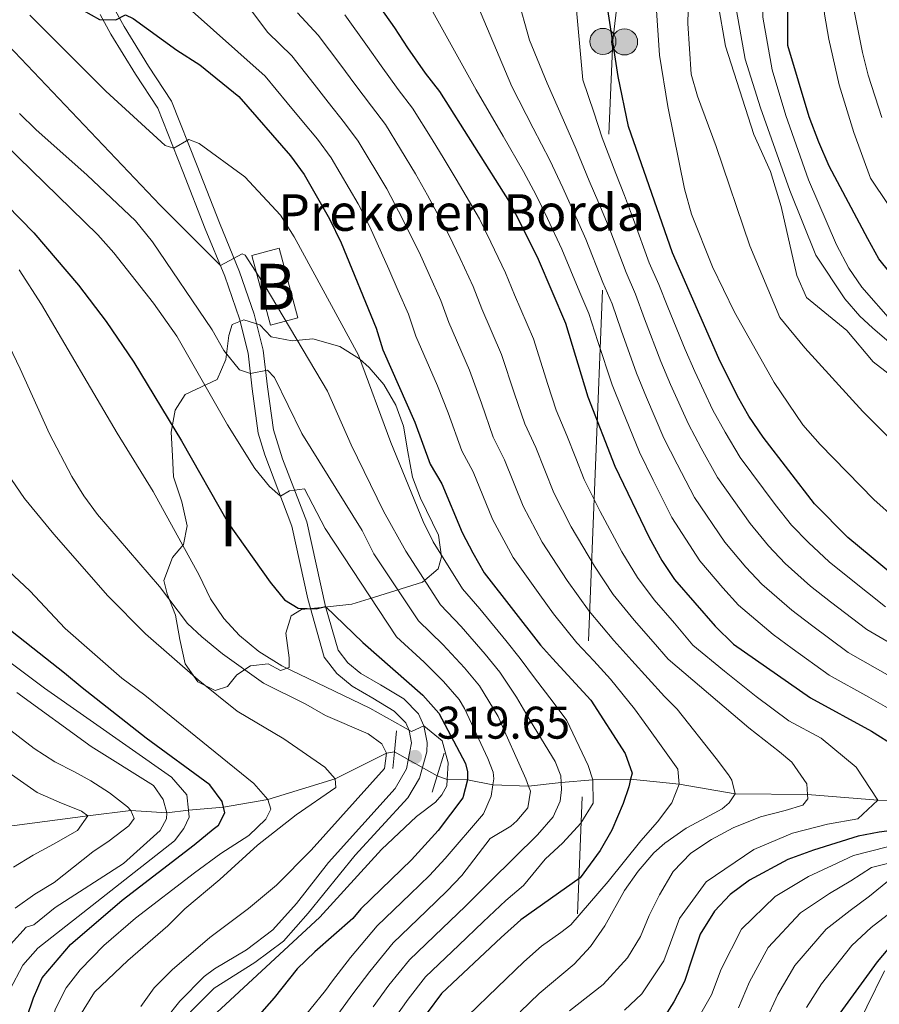
# Model space of a CAD drawing. Units: metres. Extents: x 593141 to 599983, y 4775337 to 4780060.
# Drawn here: x 593757 to 593945, y 4776168 to 4776383 of the extents above; entities that cross this region are included whole.
import ezdxf
from ezdxf.enums import TextEntityAlignment as Align

# ---------------------------------------------------------------- set-up
doc = ezdxf.new("R2010")
doc.units = ezdxf.units.M
doc.header["$MEASUREMENT"] = 0
for name, pattern in [('DGN Style 2', [85.30790000000002, 51.18474, -34.12316000000001]), ('DGN Style 3', [119.43106000000002, 85.3079, -34.12316000000001]), ('DGN Style 5', [59.715530000000015, 25.59237, -34.12316000000001]), ('DGN Style 7', [170.61580000000004, 76.77711000000001, -34.12316000000001, 25.59237, -34.12316000000001])]:
    doc.linetypes.add(name, pattern=pattern)
for name, color, linetype, lineweight in [('Nivel 11', 7, 'Continuous', 0), ('Nivel 13', 7, 'Continuous', 0), ('Nivel 15', 7, 'Continuous', 0), ('Nivel 21', 7, 'Continuous', 0), ('Nivel 22', 7, 'Continuous', 0), ('Nivel 32', 7, 'Continuous', 0), ('Nivel 35', 7, 'Continuous', 0), ('Nivel 4', 7, 'Continuous', 0), ('Nivel 41', 7, 'Continuous', 0), ('Nivel 44', 7, 'Continuous', 0), ('Nivel 48', 7, 'Continuous', 0), ('Nivel 5', 7, 'Continuous', 0), ('Nivel 52', 7, 'Continuous', 0), ('Nivel 59', 7, 'Continuous', 0), ('Nivel 7', 7, 'Continuous', 0)]:
    doc.layers.add(name, color=color, linetype=linetype, lineweight=lineweight)
doc.styles.add('Style-Arial', font='txt')
doc.styles.add('Style-Arial Narrow', font='txt')

# ---------------------------------------------------------------- blocks, each defined once
blk = doc.blocks.new('5PATER')
at = {"layer": 'Nivel 7', "linetype": 'Continuous', "lineweight": 0}
h = blk.add_hatch(color=51, dxfattribs=at)
edge = h.paths.add_edge_path()
edge.add_ellipse((0.05292609333992004, 0.02132856845855713), major_axis=(-10.95721237369611, -11.10700355381332), ratio=0.9994222409660318, start_angle=0, end_angle=360)
blk = doc.blocks.new('5PELE')
at = {"layer": 'Nivel 32', "linetype": 'Continuous', "lineweight": 0}
h = blk.add_hatch(color=9, dxfattribs=at)
edge = h.paths.add_edge_path()
edge.add_arc((0.008639097213745117, 0.02170780301094055), 28.49973457508731, 0, 360)
at = {"layer": 'Nivel 32', "color": 252, "linetype": 'Continuous', "lineweight": 0}
blk.add_circle((0.008639097213745117, 0.02170780301094055, 0.01367262397798186), 28.49973457508731, dxfattribs=at)

msp = doc.modelspace()

# ---------------------------------------------------------------- linework, layer by layer
at = {"layer": 'Nivel 11', "color": 142, "linetype": 'DGN Style 3', "lineweight": 13}
for points in [[(593838.5700000003, 4776223.130000001, 316.56), (593836.8099999987, 4776222.869999999, 315), (593825.5799999982, 4776217.27, 310), (593810.9100000001, 4776212.74, 305), (593801.1799999997, 4776211.07, 300), (593793.5100000016, 4776210.42, 295), (593788.7899999991, 4776209.790000001, 290), (593780.9100000001, 4776210.34, 285), (593771.5500000007, 4776209.18, 280), (593755.5, 4776207.07, 275), (593734.7899999991, 4776205.34, 270), (593723.2199999988, 4776205.390000001, 265), (593716.8200000003, 4776204.51, 264.22)], [(594023.3900000006, 4776207.199999999, 405), (594018.370000001, 4776207.92, 400), (594012.4299999997, 4776208.74, 395), (594007.0399999991, 4776209.51, 390), (593995.3900000006, 4776211.859999999, 385), (593978.7699999996, 4776212.890000001, 380), (593958.3099999987, 4776212.17, 375), (593944.2699999996, 4776212.59, 370), (593928.870000001, 4776213.810000001, 365), (593913.0799999982, 4776213.960000001, 360), (593900.8299999982, 4776216.060000001, 355), (593890.1999999993, 4776217.140000001, 350), (593881.9699999988, 4776217, 345), (593875.0100000016, 4776216.449999999, 340), (593867.879999999, 4776215.619999999, 335), (593860.1000000015, 4776215.93, 330), (593854.5399999991, 4776216.99, 325), (593850.120000001, 4776217.109999999, 320), (593847.9200000018, 4776217.93, 317.68)]]:
    msp.add_polyline3d(points, dxfattribs=at)
at = {"layer": 'Nivel 13', "color": 4, "linetype": 'Continuous', "lineweight": 13, "elevation": 413.24, "flags": 128}
msp.add_lwpolyline([(593960.8099999987, 4776294.880000001), (593943.2300000004, 4776308.460000001), (593937.4600000009, 4776315.26), (593928.629999999, 4776322.49), (593926.5399999991, 4776327.27), (593923.0799999982, 4776342.369999999), (593920.75, 4776350.060000001), (593917.1499999985, 4776358.130000001), (593910.9299999997, 4776377.48), (593909.2699999996, 4776387.040000001), (593908.8099999987, 4776396.16), (593910.370000001, 4776405.949999999), (593911.629999999, 4776411.49), (593914.8299999982, 4776422.25), (593917.8099999987, 4776429.130000001), (593918.5500000007, 4776432.050000001), (593918.6999999993, 4776434.220000001), (593917.7199999988, 4776440.42), (593916.5199999996, 4776443.710000001), (593911.5199999996, 4776454.4)], dxfattribs=at)
at = {"layer": 'Nivel 15', "color": 23, "linetype": 'Continuous', "lineweight": 0, "elevation": 341.75, "flags": 128}
msp.add_lwpolyline([(593811.4800000004, 4776316.460000001), (593807.3900000006, 4776331.640000001), (593813.3999999985, 4776333.26), (593817.4800000004, 4776318.07), (593811.4800000004, 4776316.460000001)], dxfattribs=at)
at = {"layer": 'Nivel 21', "color": 1, "linetype": 'DGN Style 2', "lineweight": 0, "extrusion": (-0.001567771122894502, -0.01720815446796108, 0.9998506996114536), "elevation": -82803.22580535202, "flags": 128}
msp.add_lwpolyline([(158040.0582329668, 4809694.713517036), (158040.0582329668, 4809690.083733026)], dxfattribs=at)
at = {"layer": 'Nivel 21', "color": 1, "linetype": 'DGN Style 2', "lineweight": 0, "extrusion": (-0.001705114230437668, -0.01923581991212494, 0.9998135205215869), "elevation": -92569.37985013847, "flags": 128}
msp.add_lwpolyline([(169795.6692096479, 4809111.360366032), (169795.6692096479, 4809107.735535)], dxfattribs=at)
at = {"layer": 'Nivel 21', "color": 1, "linetype": 'DGN Style 2', "lineweight": 0, "elevation": 317.74, "flags": 128}
for points in [[(593847.9200000018, 4776217.93), (593849.4600000009, 4776222.82)], [(593846.7800000012, 4776214.300000001), (593847.9200000018, 4776217.93)]]:
    msp.add_lwpolyline(points, dxfattribs=at)
at = {"layer": 'Nivel 21', "color": 7, "linetype": 'Continuous', "lineweight": 0}
for points in [[(593843.8399999999, 4776231.449999999, 320.54), (593840.6099999994, 4776234.720000001, 321.14), (593835.5500000007, 4776237.790000001, 322.07), (593831.2399999984, 4776240.24, 322.41), (593828.379999999, 4776242.619999999, 323.23), (593826.2399999984, 4776245.35, 324.17), (593823.5100000016, 4776254.9, 325.45), (593819.379999999, 4776273.43, 328.43), (593814.129999999, 4776287.18, 331.35), (593812.1000000015, 4776293.560000001, 332.3), (593810.7800000012, 4776302.960000001, 333.55), (593809.8900000006, 4776310.939999999, 335.86), (593807.9299999997, 4776318.82, 337.43), (593804.7300000004, 4776328.109999999, 339.3), (593800.3200000003, 4776338.790000001, 341.88), (593795.4499999993, 4776351.290000001, 343.86), (593789.8099999987, 4776365.43, 346.66), (593784.7800000012, 4776373.109999999, 348.34), (593779.4600000009, 4776381.73, 349.62), (593777.2199999988, 4776385.85, 350.5)], [(593754.2399999984, 4776089.050000001, 315.08), (593764.2399999984, 4776099.630000001, 315.85), (593766.5, 4776102.460000001, 316.1), (593768.9499999993, 4776106.82, 316.49), (593771.5799999982, 4776116.85, 317.37), (593775.6400000006, 4776132.220000001, 317.72), (593776.9200000018, 4776136.43, 317.81), (593778.75, 4776140.699999999, 317.79), (593783.379999999, 4776149.57, 317.71), (593788.3599999994, 4776158.24, 317.63), (593791.2699999996, 4776162.73, 317.62), (593794.1400000006, 4776166.41, 317.66), (593799.1499999985, 4776171.48, 317.85), (593808.0599999987, 4776177.060000001, 318.41), (593814.2899999991, 4776181.75, 318.41), (593819.7300000004, 4776187.84, 318.71), (593829.9899999984, 4776200.560000001, 319.06), (593841.4600000009, 4776213.109999999, 319.5), (593844.0500000007, 4776217.359999999, 319.55), (593845.6600000001, 4776223.140000001, 319.65), (593845.7199999988, 4776225.17, 319.72), (593845, 4776228.859999999, 320.43), (593843.8399999999, 4776231.449999999, 320.54)]]:
    msp.add_polyline3d(points, dxfattribs=at)
at = {"layer": 'Nivel 21', "color": 7, "linetype": 'DGN Style 3', "lineweight": 0}
msp.add_polyline3d([(593774.1999999993, 4776384.390000001, 350.5), (593776.5599999987, 4776380.040000001, 349.62), (593781.9499999993, 4776371.310000001, 348.34), (593786.8200000003, 4776363.880000001, 346.66), (593792.3299999982, 4776350.060000001, 343.86), (593797.1999999993, 4776337.540000001, 341.88), (593801.5, 4776327.140000001, 339.34), (593804.6999999993, 4776317.859999999, 337.43), (593806.5799999982, 4776310.35, 335.86), (593807.4499999993, 4776302.540000001, 333.55), (593808.8099999987, 4776292.85, 332.3), (593810.2300000004, 4776288.08, 331.68), (593816.1600000001, 4776272.470000001, 328.43), (593819.6499999985, 4776256.630000001, 325.81), (593823.1799999997, 4776243.82, 324.17), (593825.9499999993, 4776240.27, 323.23), (593829.3200000003, 4776237.470000001, 322.41), (593833.8500000015, 4776234.9, 322.07), (593838.5199999996, 4776232.060000001, 321.14), (593841.0300000012, 4776229.52, 320.54), (593841.7800000012, 4776227.84, 320.43), (593842.3000000007, 4776225.15, 319.72), (593841.2300000004, 4776219.41, 319.56), (593838.7300000004, 4776215.1, 319.5), (593824.1700000018, 4776198.939999999, 318.94), (593817.1600000001, 4776190, 318.71), (593812.0100000016, 4776184.23, 318.41), (593806.1900000013, 4776179.85, 318.41), (593799.2399999984, 4776175.73, 317.96), (593796.9400000013, 4776174.02, 317.85), (593791.620000001, 4776168.630000001, 317.66), (593788.5399999991, 4776164.68, 317.62)], dxfattribs=at)
at = {"layer": 'Nivel 22', "color": 142, "linetype": 'DGN Style 5', "lineweight": 0, "extrusion": (-0.09099124862156577, 0.05060475859167294, 0.9945651065074458), "elevation": 187980.3450397853, "flags": 128}
msp.add_lwpolyline([(-4462745.98234009, -1792627.51902424), (-4462745.982340086, -1792616.761845244)], dxfattribs=at)
at = {"layer": 'Nivel 32', "color": 6, "linetype": 'DGN Style 7', "lineweight": 0}
msp.add_polyline3d([(593592.1400000006, 4775342.609999999, 397.16), (593602.4400000013, 4775361.540000001, 398.2), (593746.1000000015, 4775662.9, 450.98), (593748.5399999991, 4775667.5, 452.61), (593793.2300000004, 4775742.779999999, 466.31), (593812.3599999994, 4775887.08, 421.83), (593814.4499999993, 4775891.630000001, 419.77), (593874.0700000003, 4776076.939999999, 386.7), (593886.3000000007, 4776378.67, 400.01), (593912.1700000018, 4776591.32, 361.95), (593940.9299999997, 4776777.25, 317.9)], dxfattribs=at)
at = {"layer": 'Nivel 35', "color": 92, "linetype": 'DGN Style 3', "lineweight": 0}
msp.add_polyline3d([(593820.7100000009, 4776313.449999999, 348.84), (593816.2300000004, 4776313, 347.19), (593811.6499999985, 4776313.880000001, 345.4), (593809.129999999, 4776316.5, 344.58), (593805.6099999994, 4776317.619999999, 344.05), (593803.0700000003, 4776316.57, 342.93), (593802.3299999982, 4776314.18, 342.33), (593801.7399999984, 4776308.939999999, 340.91), (593799.8000000007, 4776304.550000001, 339.46), (593792.7800000012, 4776301.310000001, 336.9), (593790.6099999994, 4776297.869999999, 335.9), (593789.7899999991, 4776293.050000001, 334.83), (593790.0300000012, 4776287.85, 333.59), (593790.2899999991, 4776283.290000001, 331.55), (593792.0599999987, 4776277.84, 328.13), (593793.2600000016, 4776272.529999999, 325.96), (593792.4400000013, 4776268.5, 323.95), (593790.0599999987, 4776265.65, 323.2), (593788.120000001, 4776260.640000001, 323.2), (593788.870000001, 4776257.66, 322.75), (593790.6799999997, 4776253.060000001, 321.97), (593791.6499999985, 4776247.720000001, 321.18), (593792.8500000015, 4776242.41, 321.48), (593795.620000001, 4776238.460000001, 322.6), (593799.3599999994, 4776236.59, 323.27), (593802.0500000007, 4776237.42, 323.5), (593804.1400000006, 4776239.960000001, 323.35), (593807.129999999, 4776241.98, 323.65), (593810.9400000013, 4776242.359999999, 325.14), (593813.629999999, 4776240.939999999, 325.44), (593815.5700000003, 4776241.619999999, 326.04), (593815.5700000003, 4776243.710000001, 326.56), (593814.8200000003, 4776249.09, 327.38), (593816.0100000016, 4776252.91, 328.21), (593818.25, 4776254.25, 329.4), (593823.25, 4776254.779999999, 331.87), (593829.2300000004, 4776255.460000001, 335.61), (593833.0500000007, 4776256.619999999, 338.62), (593844.6999999993, 4776260.27, 349.21), (593848.129999999, 4776263.189999999, 350.48), (593848.879999999, 4776265.800000001, 351.08), (593848.1999999993, 4776270.51, 351.68), (593844.3000000007, 4776278.58, 352.8), (593842.5300000012, 4776283.199999999, 353.52), (593841.5199999996, 4776288.74, 354.59), (593840.5399999991, 4776294.34, 354.59), (593838.8999999985, 4776298.939999999, 353.53), (593836.2800000012, 4776303.470000001, 352.7), (593833.0700000003, 4776307.210000001, 351.97), (593830.9600000009, 4776309.050000001, 351.53), (593826.6000000015, 4776311.790000001, 350.55), (593820.7100000009, 4776313.449999999, 348.84)], dxfattribs=at)
at = {"layer": 'Nivel 4', "color": 30, "linetype": 'Continuous', "lineweight": 30, "flags": 128}
for points, elevation in [([(593951.6900000013, 4776322), (593944.5, 4776330.960000001), (593942.0300000012, 4776335.300000001), (593933.6000000015, 4776351.199999999), (593931.3200000003, 4776356.48), (593929.2199999988, 4776362.029999999), (593924.5899999999, 4776377.619999999), (593924.6700000018, 4776410.01), (593925.2600000016, 4776415.689999999), (593927.5700000003, 4776427.130000001), (593930.0899999999, 4776445.67), (593929.9299999997, 4776452.25), (593929.620000001, 4776457.93), (593928.5700000003, 4776462.859999999), (593928.120000001, 4776464.5), (593928.5599999987, 4776470.630000001), (593930.5, 4776473.32), (593931.6999999993, 4776473.92), (593937.2300000004, 4776474.83), (593942.6099999994, 4776474.84), (593947.8399999999, 4776474.689999999)], 425), ([(593755, 4776399.369999999), (593758.1999999993, 4776395.529999999), (593766.129999999, 4776388.59), (593770.4699999988, 4776385.310000001), (593774.0599999987, 4776383.290000001), (593777.6499999985, 4776383.220000001), (593779.7399999984, 4776384.27), (593781.4600000009, 4776383.529999999), (593790.9600000009, 4776376.59), (593795.9899999984, 4776373.390000001), (593804.5599999987, 4776366.449999999), (593815.870000001, 4776353.470000001), (593818.8000000007, 4776349.42), (593824.3399999999, 4776339.710000001), (593826.8900000006, 4776334.48), (593834.5399999991, 4776315.800000001), (593836.0399999991, 4776311.02), (593843.0599999987, 4776295.210000001), (593846.3900000006, 4776286.050000001), (593848.9299999997, 4776281.74)], 350), ([(593833.4699999988, 4776388.74), (593838.5599999987, 4776381.42), (593841.4100000001, 4776377.09), (593845.3000000007, 4776371.57), (593848.4400000013, 4776367.540000001), (593863.7199999988, 4776343.34), (593866.4200000018, 4776338.109999999), (593869.9699999988, 4776330.9), (593875.9600000009, 4776316.85), (593880.8399999999, 4776300.779999999), (593886.7600000016, 4776285.630000001), (593894.2300000004, 4776269.98), (593897.0199999996, 4776264.98), (593899.8000000007, 4776260.83), (593908.6700000018, 4776250.609999999), (593912.7199999988, 4776246.67), (593929.5599999987, 4776234.93), (593942.8900000006, 4776227.699999999)], 375), ([(593949.9699999988, 4776259.82), (593937.6900000013, 4776269.99), (593930.370000001, 4776277.34), (593919.1499999985, 4776291.939999999), (593916.0799999982, 4776296.550000001), (593913.5700000003, 4776300.880000001), (593909.4899999984, 4776309.130000001), (593899.3500000015, 4776332.25), (593889.75, 4776359.9), (593887.4899999984, 4776370.800000001), (593885.0899999999, 4776386.380000001)], 400), ([(593750.7800000012, 4776345.75), (593759.75, 4776336.6), (593769.5, 4776325.189999999), (593775.5500000007, 4776317.220000001), (593781.5899999999, 4776308.359999999), (593792.0300000012, 4776291.18), (593802.2699999996, 4776273.1), (593811.3999999985, 4776260.26), (593814.5399999991, 4776256.380000001), (593817.5399999991, 4776254.59), (593821.4200000018, 4776254.439999999), (593823.5100000016, 4776254.9), (593831.629999999, 4776247.029999999), (593844.7899999991, 4776235.560000001), (593848.2399999984, 4776231.630000001), (593854.0899999999, 4776220.57), (593854.5399999991, 4776218.779999999), (593854.5399999991, 4776216.99), (593853.5, 4776213.1), (593848.1400000006, 4776205.960000001), (593842.3099999987, 4776199.51), (593831.2399999984, 4776188.800000001), (593829.4800000004, 4776186.720000001), (593821.1700000018, 4776179.390000001), (593817.2899999991, 4776175.720000001), (593812.2899999991, 4776169.369999999), (593805.7899999991, 4776162.029999999)], 325), ([(593848.9299999997, 4776281.74), (593853.3599999994, 4776271.08), (593855.6900000013, 4776266.630000001), (593858.2199999988, 4776262.32), (593870.5, 4776246.49), (593873.129999999, 4776243.52), (593881.5399999991, 4776234.439999999), (593889.0300000012, 4776222.790000001), (593890.5300000012, 4776218.449999999), (593890.1999999993, 4776217.140000001), (593889.7800000012, 4776215.460000001), (593888.5899999999, 4776211.869999999), (593886.0599999987, 4776206.040000001), (593883.5199999996, 4776201.550000001), (593879.1999999993, 4776195.57), (593866.1999999993, 4776186.43), (593861.870000001, 4776182.540000001), (593848.879999999, 4776170.27), (593845.75, 4776166.08)], 350), ([(593757, 4776139.35), (593756.9800000004, 4776149.49), (593758.2300000004, 4776165.040000001), (593759.6400000006, 4776169.369999999), (593761.5799999982, 4776173.710000001), (593767.7699999996, 4776181.040000001), (593779.0500000007, 4776190.699999999), (593794.8000000007, 4776202.83), (593798.9299999997, 4776206.220000001), (593800.0700000003, 4776207.109999999), (593801.4899999984, 4776209.800000001), (593801.1799999997, 4776211.07), (593800.8900000006, 4776212.27), (593798.1900000013, 4776215.93), (593784.2800000012, 4776226.15), (593770.2899999991, 4776237.119999999), (593766.3999999985, 4776240.33), (593750.7600000016, 4776252.640000001)], 300), ([(593942.8900000006, 4776227.699999999), (593948.1700000018, 4776224.290000001), (593952.3200000003, 4776221.16), (593955.4600000009, 4776217.4), (593957.7100000009, 4776215.01), (593958.3099999987, 4776212.17), (593956.9699999988, 4776209.33), (593952.7800000012, 4776207.08), (593950.0899999999, 4776206.33), (593944.5599999987, 4776205.58), (593939.9299999997, 4776204.67), (593930.2199999988, 4776201.67), (593924.5399999991, 4776199.57), (593916.1700000018, 4776195.08), (593911.9899999984, 4776191.93), (593908.5599999987, 4776188.34), (593905.4299999997, 4776183.25), (593903.7899999991, 4776178.470000001), (593902, 4776172.939999999), (593899.620000001, 4776168.449999999), (593897.2300000004, 4776164.710000001)], 375), ([(593934.8399999999, 4776164.43), (593944.1700000018, 4776177.210000001), (593948.4499999993, 4776182.359999999)], 400)]:
    msp.add_lwpolyline(points, dxfattribs=dict(at, elevation=elevation))
at = {"layer": 'Nivel 5', "color": 30, "linetype": 'Continuous', "lineweight": 0, "flags": 128}
for points, elevation in [([(593862.3200000003, 4776357.779999999), (593856.4499999993, 4776367.880000001), (593841.1600000001, 4776395.52), (593838.1700000018, 4776400.300000001), (593835.7699999996, 4776404.93), (593833.0300000012, 4776409.109999999), (593816.1600000001, 4776429.560000001), (593811.9699999988, 4776433.449999999), (593807.7699999996, 4776438.08), (593805.129999999, 4776442.32), (593802.8399999999, 4776446.880000001), (593799.5300000012, 4776455.699999999), (593798.2100000009, 4776460.529999999), (593795.1700000018, 4776485.029999999), (593794.9200000018, 4776490.130000001), (593796.620000001, 4776512.5), (593798.8299999982, 4776522.890000001), (593800.7899999991, 4776528.949999999), (593803.2300000004, 4776533.310000001)], 380), ([(593947.5300000012, 4776317.02), (593940.75, 4776324.77), (593937.8999999985, 4776328.880000001), (593935.2100000009, 4776334.02), (593929.1000000015, 4776348.24), (593924.1499999985, 4776362.279999999), (593921.1499999985, 4776372.290000001), (593919.0799999982, 4776383.82), (593919.0300000012, 4776393.82), (593920.3500000015, 4776412.35), (593922.5799999982, 4776427.189999999), (593925.5500000007, 4776442.26), (593925.6900000013, 4776446.890000001), (593923.75, 4776456.699999999), (593920.5799999982, 4776467.960000001), (593918.7800000012, 4776472.74), (593918.7800000012, 4776474.09), (593920.5700000003, 4776478.119999999), (593923.1099999994, 4776479.92), (593926.8399999999, 4776480.380000001), (593938.9299999997, 4776480.109999999), (593971.6900000013, 4776476.84)], 420), ([(593954.0700000003, 4776331.529999999), (593942.6799999997, 4776348.550000001), (593939.0300000012, 4776358.58), (593935.7800000012, 4776369.02), (593933.5300000012, 4776378.99), (593932.620000001, 4776384.42), (593931.7399999984, 4776394.4), (593931.6999999993, 4776402.050000001), (593932.4400000013, 4776413.119999999), (593933.1799999997, 4776418.65), (593935.8500000015, 4776429.710000001), (593936.5399999991, 4776434.66), (593937.629999999, 4776447.800000001), (593938.5500000007, 4776452.710000001), (593940.3000000007, 4776458.57), (593942.3900000006, 4776463.1), (593946.5700000003, 4776467.4)], 430), ([(593945.0100000016, 4776448.939999999), (593943.370000001, 4776443.550000001), (593942.4800000004, 4776438.470000001), (593941.2899999991, 4776432.34), (593940.1000000015, 4776427.26), (593937.8900000006, 4776404.83), (593938.1900000013, 4776398.85), (593938.5300000012, 4776390.4), (593939.0700000003, 4776385.16), (593940.8900000006, 4776376.050000001), (593942.129999999, 4776371.09), (593945.129999999, 4776361.83)], 435), ([(593853.4100000001, 4776394.460000001), (593864.2100000009, 4776368.609999999), (593868.9200000018, 4776359.529999999), (593872.5300000012, 4776352.5), (593875.3500000015, 4776346.460000001), (593877.620000001, 4776341.439999999), (593880.4100000001, 4776335.220000001), (593884.1400000006, 4776325.77), (593886.1600000001, 4776321.09), (593888.1499999985, 4776315.35), (593891.5, 4776305.949999999), (593893.6700000018, 4776300.609999999), (593897.4899999984, 4776291.73), (593900.3900000006, 4776286.02), (593904.1999999993, 4776278.76), (593910.8099999987, 4776269.02), (593915.379999999, 4776263.560000001), (593918.870000001, 4776259.779999999), (593925.4299999997, 4776254.1), (593929.7199999988, 4776250.869999999), (593937.7300000004, 4776244.880000001), (593950.6000000015, 4776237.58)], 385), ([(593877.6099999994, 4776393.390000001), (593879.7300000004, 4776370.07), (593882.129999999, 4776363.040000001), (593884.0100000016, 4776357.43), (593886.9699999988, 4776349.58), (593888.8299999982, 4776344.76), (593890.8500000015, 4776339.540000001), (593894.2800000012, 4776330.09), (593896.3599999994, 4776325.33), (593898.3599999994, 4776320.359999999), (593902.1499999985, 4776311.119999999), (593904.2199999988, 4776306.290000001), (593908.2100000009, 4776297.83), (593910.8500000015, 4776293.040000001), (593914.1700000018, 4776287.540000001), (593921.8200000003, 4776277.199999999), (593925.379999999, 4776272.74), (593929.0599999987, 4776268.949999999), (593933.6000000015, 4776264.689999999), (593938.0799999982, 4776261.09), (593945.8900000006, 4776254.84)], 395), ([(593948.0300000012, 4776290.48), (593940.9600000009, 4776297.560000001), (593928.3099999987, 4776311.51), (593922.8399999999, 4776318.09), (593916.2699999996, 4776333.82), (593908.9200000018, 4776355.540000001), (593904.8399999999, 4776366.5), (593903.4400000013, 4776371.300000001), (593902.7199999988, 4776382.41), (593903.0100000016, 4776393.92)], 410), ([(593789.0599999987, 4776389.92), (593804.3200000003, 4776376.189999999), (593810.3399999999, 4776370.91), (593815.1499999985, 4776365.09), (593818.3500000015, 4776361.210000001), (593821.75, 4776357.09), (593824.7300000004, 4776353.040000001), (593830.620000001, 4776342.970000001), (593833.1900000013, 4776337.939999999), (593837.3399999999, 4776328.710000001), (593839.3999999985, 4776323.970000001), (593841.620000001, 4776318.82), (593843.2399999984, 4776314.029999999), (593848.0100000016, 4776303.189999999), (593850.3200000003, 4776297.279999999), (593853.2800000012, 4776288.99), (593855.7699999996, 4776284.380000001), (593860.0399999991, 4776273.99), (593864.5599999987, 4776265.66), (593870.3399999999, 4776257.51), (593873.3500000015, 4776253.35), (593878.4600000009, 4776246.98), (593882.129999999, 4776243.02), (593885.7899999991, 4776239), (593891.0199999996, 4776232.529999999), (593893.1900000013, 4776229.66), (593896.1799999997, 4776225.48), (593900.5199999996, 4776219.35), (593900.8299999982, 4776216.060000001), (593899.1900000013, 4776212.029999999), (593896.0500000007, 4776207.84), (593892.4699999988, 4776203.65), (593885.3099999987, 4776194.82), (593877.1000000015, 4776185.290000001), (593874.9299999997, 4776183.640000001), (593870.7100000009, 4776180.619999999), (593866.8500000015, 4776177.210000001), (593861.1099999994, 4776171.720000001), (593854.6400000006, 4776165.41)], 355), ([(593865.3900000006, 4776388.439999999), (593868.0599999987, 4776378.779999999), (593871.9699999988, 4776369.34), (593875.5300000012, 4776361.279999999), (593878.2699999996, 4776354.960000001), (593881.1600000001, 4776348.02), (593883.2199999988, 4776343.1), (593885.629999999, 4776337.380000001), (593889.2100000009, 4776327.93), (593891.2600000016, 4776323.210000001), (593893.25, 4776317.859999999), (593896.8200000003, 4776308.529999999), (593898.9400000013, 4776303.449999999), (593902.8500000015, 4776294.779999999), (593905.6099999994, 4776289.529999999), (593909.1799999997, 4776283.15), (593916.3200000003, 4776273.109999999), (593920.379999999, 4776268.16), (593923.9600000009, 4776264.359999999), (593929.5100000016, 4776259.4), (593933.8999999985, 4776255.98), (593941.8099999987, 4776249.859999999), (593950.2199999988, 4776244.98)], 390), ([(593948.0899999999, 4776274.07), (593943.3399999999, 4776278.32), (593931.620000001, 4776290.33), (593927.879999999, 4776294.66), (593921.5500000007, 4776303.92), (593912.8999999985, 4776319.300000001), (593908.0899999999, 4776329.220000001), (593903.5300000012, 4776340.73), (593901.9899999984, 4776346.24), (593898.3399999999, 4776364.279999999), (593896.5300000012, 4776375.49), (593895.7699999996, 4776386.310000001)], 405), ([(593758.870000001, 4776384.199999999), (593775.4899999984, 4776367.630000001), (593788.4299999997, 4776355.720000001), (593790.3099999987, 4776355.119999999), (593793.6000000015, 4776357.07), (593795.8399999999, 4776356.18), (593805.8399999999, 4776348.869999999), (593813.6499999985, 4776340.5), (593816.6400000006, 4776335.720000001), (593830.7399999984, 4776309.9), (593837.7699999996, 4776290.800000001), (593844.8399999999, 4776273.540000001), (593847.0199999996, 4776269.050000001), (593853.4299999997, 4776258.800000001), (593857.25, 4776254.439999999), (593862.9100000001, 4776247.460000001), (593866.0500000007, 4776243.52), (593869.1700000018, 4776239.310000001), (593873.2399999984, 4776233.970000001), (593876.2800000012, 4776230), (593880.9200000018, 4776220.140000001), (593881.9699999988, 4776217), (593881.9800000004, 4776211.92), (593879.2899999991, 4776207.58), (593875.4100000001, 4776203.24), (593871.5300000012, 4776199.65), (593866.75, 4776193.949999999), (593862.8900000006, 4776190.66), (593857.9600000009, 4776185.939999999), (593852.6099999994, 4776180.859999999), (593845.3500000015, 4776173.970000001), (593841.5500000007, 4776169.1), (593838.3399999999, 4776164.57)], 345), ([(593807.3299999982, 4776385.17), (593810.8599999994, 4776380.449999999), (593816.120000001, 4776375.369999999), (593821, 4776369.17), (593824.1099999994, 4776365.18), (593827.6400000006, 4776360.710000001), (593830.6600000001, 4776356.66), (593836.8900000006, 4776346.23), (593839.4899999984, 4776341.4), (593843.9400000013, 4776332.369999999), (593846.1499999985, 4776327.5), (593848.7100000009, 4776321.84), (593850.4400000013, 4776317.029999999), (593855, 4776306.609999999), (593857.5899999999, 4776299.35), (593860.1700000018, 4776291.939999999), (593862.6099999994, 4776287.02), (593866.7199999988, 4776276.9), (593870.8999999985, 4776268.99), (593876.3099999987, 4776260.630000001), (593881.1099999994, 4776253.890000001), (593886.5500000007, 4776247.470000001), (593890.4600000009, 4776243.109999999), (593897.5799999982, 4776235.279999999), (593900.3500000015, 4776232.48), (593908.879999999, 4776221.720000001), (593911.5799999982, 4776218.140000001), (593912.3299999982, 4776216.939999999), (593913.0799999982, 4776213.960000001), (593911.7300000004, 4776212.01), (593910.2399999984, 4776210.66), (593905.7600000016, 4776208.26), (593902.3200000003, 4776206.470000001), (593897.6900000013, 4776203.17), (593895.3099999987, 4776201.08), (593891.870000001, 4776197.040000001), (593888.8900000006, 4776192.85), (593884.5599999987, 4776185.07), (593881.4299999997, 4776180.58), (593877.8500000015, 4776176.689999999), (593870.1999999993, 4776170.290000001), (593866.0700000003, 4776166.300000001)], 360), ([(593817.3999999985, 4776384.699999999), (593821.8999999985, 4776379.82), (593826.8500000015, 4776373.26), (593829.879999999, 4776369.15), (593833.5300000012, 4776364.33), (593836.5899999999, 4776360.290000001), (593843.1600000001, 4776349.5), (593845.7899999991, 4776344.869999999), (593850.5300000012, 4776336.029999999), (593852.9100000001, 4776331.040000001), (593855.7899999991, 4776324.859999999), (593857.6400000006, 4776320.040000001), (593861.9899999984, 4776310.02), (593864.8500000015, 4776301.42), (593867.0599999987, 4776294.890000001), (593869.4499999993, 4776289.66), (593873.3999999985, 4776279.810000001), (593877.2399999984, 4776272.33), (593882.2899999991, 4776263.75), (593886.4100000001, 4776257.58), (593890.9699999988, 4776251.92), (593895.1400000006, 4776247.210000001), (593898.379999999, 4776243.439999999), (593916.0399999991, 4776228.369999999), (593922.7699999996, 4776223.140000001), (593925.4699999988, 4776220.9), (593928.7600000016, 4776216.119999999), (593928.870000001, 4776213.810000001), (593928.9100000001, 4776212.84), (593927.870000001, 4776211.49), (593923.9899999984, 4776210.290000001), (593918.6099999994, 4776208.939999999), (593912.629999999, 4776206.540000001), (593907.8500000015, 4776203.99), (593903.370000001, 4776201), (593899.4899999984, 4776196.949999999), (593896.5, 4776191.869999999), (593894.2699999996, 4776187.380000001), (593892.3299999982, 4776182.74), (593889.5, 4776178.109999999), (593884.2100000009, 4776172.300000001), (593876.8099999987, 4776166.540000001)], 365), ([(593827.6900000013, 4776384.279999999), (593832.7100000009, 4776377.34), (593835.6400000006, 4776373.119999999), (593839.4100000001, 4776367.949999999), (593842.5100000016, 4776363.91), (593846.8099999987, 4776357.01), (593849.4400000013, 4776352.76), (593852.0799999982, 4776348.33), (593857.129999999, 4776339.68), (593859.6600000001, 4776334.57), (593862.879999999, 4776327.880000001), (593864.8299999982, 4776323.040000001), (593868.9699999988, 4776313.439999999), (593872.120000001, 4776303.49), (593873.9499999993, 4776297.83), (593876.2800000012, 4776292.300000001), (593878.2399999984, 4776287.359999999), (593880.0799999982, 4776282.720000001), (593883.5799999982, 4776275.67), (593888.2600000016, 4776266.859999999), (593891.7100000009, 4776261.279999999), (593895.379999999, 4776256.380000001), (593899.8200000003, 4776251.310000001), (593903.8299999982, 4776246.439999999), (593910.6999999993, 4776240.76), (593917.6700000018, 4776235.26), (593924.8200000003, 4776229.93), (593931.8500000015, 4776226.119999999), (593939.4800000004, 4776219.779999999), (593944.2699999996, 4776212.59), (593939.8500000015, 4776208.52), (593933.2800000012, 4776207.310000001), (593925.620000001, 4776205.369999999), (593917.1099999994, 4776201.76), (593906.6900000013, 4776194.689999999), (593900.8999999985, 4776186.67), (593897.4400000013, 4776177.460000001), (593892.6600000001, 4776170.199999999), (593888.8599999994, 4776166.640000001)], 370), ([(593913.3599999994, 4776385.23), (593915.2699999996, 4776374.6), (593918.6099999994, 4776363.939999999), (593925.0199999996, 4776345.91), (593930.6799999997, 4776331.779999999), (593937.0399999991, 4776322.220000001), (593940.3000000007, 4776318.43), (593943.0599999987, 4776315.880000001), (593958.7100000009, 4776302.460000001)], 415), ([(593754.1099999994, 4776377.640000001), (593787.3599999994, 4776342.68), (593800.5199999996, 4776329.52), (593805.2800000012, 4776332.050000001), (593805.8999999985, 4776331.77), (593810.3000000007, 4776324.960000001), (593823.9600000009, 4776302.040000001), (593829.120000001, 4776290.24), (593836.1600000001, 4776275.76), (593841.0700000003, 4776267.050000001), (593848.629999999, 4776255.290000001), (593853.1900000013, 4776250.540000001), (593858.379999999, 4776244.49), (593861.6000000015, 4776240.550000001), (593865.2199999988, 4776235.09), (593868.3399999999, 4776229.83), (593873.7300000004, 4776221.02), (593874.9299999997, 4776217.880000001), (593875.0100000016, 4776216.449999999), (593875.0899999999, 4776214.890000001), (593874.7899999991, 4776212.35), (593873.3000000007, 4776208.91), (593869.870000001, 4776205.02), (593859.5700000003, 4776194.9), (593854.0500000007, 4776189.33), (593849.0599999987, 4776184.58), (593841.8299999982, 4776177.68), (593837.3599999994, 4776172.119999999), (593833.9100000001, 4776167.4)], 340), ([(593744.5700000003, 4776364.52), (593773.7100000009, 4776336.220000001), (593777.1900000013, 4776332.23), (593785.879999999, 4776321.220000001), (593790.9699999988, 4776314.060000001), (593802.0500000007, 4776294.66), (593808.0300000012, 4776285.109999999), (593811.2600000016, 4776281.18), (593813.6700000018, 4776279.02), (593815.6099999994, 4776280.220000001), (593818.8999999985, 4776280.67), (593823.3999999985, 4776272.01), (593839.0500000007, 4776248.26), (593845.0799999982, 4776242.74), (593849.3200000003, 4776238.529999999), (593852.6900000013, 4776234.6), (593853.8599999994, 4776232.6), (593858.9499999993, 4776221.689999999), (593860.1499999985, 4776218.710000001), (593860.3099999987, 4776217.210000001), (593860.1000000015, 4776215.93), (593859.7100000009, 4776213.470000001), (593858.0700000003, 4776209.58), (593849.629999999, 4776199.800000001), (593846.2199999988, 4776196.119999999), (593841.9699999988, 4776192.029999999), (593834.7699999996, 4776185.1), (593828.9699999988, 4776178.15), (593825.0599999987, 4776173.050000001), (593823.4899999984, 4776170.99), (593816.6799999997, 4776162.52)], 330), ([(593756.5899999999, 4776362.76), (593760.1600000001, 4776359.26), (593771.379999999, 4776349.26), (593781.9699999988, 4776339.279999999), (593785.7100000009, 4776334.66), (593798.7399999984, 4776315.390000001), (593801.2800000012, 4776310.91), (593804.6900000013, 4776306.640000001), (593807.0799999982, 4776305.859999999), (593810.8200000003, 4776306.609999999), (593812.3099999987, 4776304.970000001), (593818.3099999987, 4776292.720000001), (593831.4899999984, 4776271.51), (593834.0399999991, 4776266.43), (593843.8399999999, 4776251.77), (593849.129999999, 4776246.640000001), (593853.8500000015, 4776241.51), (593857.1499999985, 4776237.57), (593861.2699999996, 4776230.880000001), (593862.6099999994, 4776227.66), (593865.7600000016, 4776220.640000001), (593867.2600000016, 4776217.210000001), (593867.879999999, 4776215.619999999), (593868.3099999987, 4776214.52), (593867.7199999988, 4776210.93), (593865.3299999982, 4776208.09), (593863.9800000004, 4776206.890000001), (593859.5, 4776204.189999999), (593853.3299999982, 4776196.07), (593850.129999999, 4776192.720000001), (593845.5100000016, 4776188.310000001), (593838.3000000007, 4776181.390000001), (593833.1700000018, 4776175.140000001), (593829.4899999984, 4776170.220000001), (593824.6499999985, 4776163.59)], 335), ([(593949.4400000013, 4776231.02), (593942.2800000012, 4776235.109999999), (593933.6400000006, 4776239.91), (593925.5399999991, 4776245.76), (593921.3399999999, 4776248.800000001), (593913.7699999996, 4776255.189999999), (593910.3900000006, 4776258.98), (593905.3099999987, 4776264.92), (593899.2199999988, 4776274.369999999), (593895.1499999985, 4776282.52), (593892.129999999, 4776288.68), (593888.3999999985, 4776297.779999999), (593886.1700000018, 4776303.359999999), (593883.0399999991, 4776312.85), (593881.0599999987, 4776318.970000001), (593879.0700000003, 4776323.609999999), (593875.1900000013, 4776333.060000001), (593872.0199999996, 4776339.77), (593869.5300000012, 4776344.9), (593866.7899999991, 4776350.029999999), (593862.3200000003, 4776357.779999999)], 380), ([(593756.5, 4776328.560000001), (593761.4299999997, 4776320.939999999), (593777.9499999993, 4776292.85), (593785.8200000003, 4776280.08), (593795.9100000001, 4776261.74), (593798.370000001, 4776256.57), (593801.2800000012, 4776252.279999999), (593804.6900000013, 4776248.619999999), (593808.9499999993, 4776245.109999999), (593813.9600000009, 4776241.98), (593833.1700000018, 4776232.67), (593842.3099999987, 4776227.59), (593845, 4776228.859999999), (593848.9699999988, 4776225.540000001), (593850.3299999982, 4776220.74)], 320), ([(593751.7800000012, 4776317.08), (593756.75, 4776306.869999999), (593763.1400000006, 4776292.66), (593768.0399999991, 4776283.32), (593770.6499999985, 4776279.1), (593773.620000001, 4776275.07), (593787.2199999988, 4776259.279999999), (593793.3500000015, 4776251.220000001), (593796.4899999984, 4776248.300000001), (593801, 4776244.57), (593809.9200000018, 4776238.140000001), (593819.1600000001, 4776233.57), (593823.4899999984, 4776231.07), (593832.8399999999, 4776227.050000001), (593835.8299999982, 4776224.880000001), (593836.8099999987, 4776222.869999999), (593836.3599999994, 4776219.5), (593820.3900000006, 4776201.619999999), (593812.7800000012, 4776193.99), (593806.6700000018, 4776188.869999999), (593798.2199999988, 4776182.540000001), (593789.9800000004, 4776175.49), (593786.0500000007, 4776171.550000001), (593783.1400000006, 4776167.49)], 315), ([(593751.1400000006, 4776288.02), (593757.6999999993, 4776278.529999999), (593764.0799999982, 4776270.710000001), (593775.8999999985, 4776257.27), (593784.129999999, 4776248.939999999), (593795.6600000001, 4776238.91), (593804.1900000013, 4776232.040000001), (593814.3599999994, 4776225.970000001), (593823.3299999982, 4776219.810000001), (593825.5799999982, 4776217.27), (593825.7300000004, 4776215.33), (593817.0500000007, 4776209.369999999), (593808.620000001, 4776202.710000001), (593800.4200000018, 4776195.23), (593792.7300000004, 4776188.83), (593789, 4776185.09), (593780.2800000012, 4776177.550000001), (593773.0199999996, 4776170.57), (593769.7699999996, 4776165.4)], 310), ([(593750.75, 4776265.880000001), (593758.8299999982, 4776258.34), (593766.6099999994, 4776250.130000001), (593778.9600000009, 4776239.24), (593783.9699999988, 4776235.52), (593807.8399999999, 4776216.25), (593810.9100000001, 4776212.74), (593811.5799999982, 4776210.58), (593810.4299999997, 4776208.43), (593806.7300000004, 4776204.82), (593800.6099999994, 4776200.92), (593794.8599999994, 4776196.66), (593781.9400000013, 4776186.77), (593775.0700000003, 4776180.779999999), (593769.8500000015, 4776175.449999999), (593766.7899999991, 4776171.51), (593764.4699999988, 4776166.939999999), (593762.9100000001, 4776162.01), (593761.9400000013, 4776156.460000001), (593760.9100000001, 4776144.960000001), (593760.5899999999, 4776128.77), (593758.7600000016, 4776118.32), (593757.4400000013, 4776113.5), (593752.8099999987, 4776102.470000001)], 305), ([(593754.4600000009, 4776171.08), (593757.3200000003, 4776176.470000001), (593760.6099999994, 4776180.23), (593790.4699999988, 4776203.720000001), (593792.4899999984, 4776206.41), (593793.6799999997, 4776208.880000001), (593793.5100000016, 4776210.42), (593793.1499999985, 4776213.74), (593789.8299999982, 4776217.609999999), (593762.0700000003, 4776237.08), (593750.0399999991, 4776246.040000001)], 295), ([(593754.6600000001, 4776181.029999999), (593758.0899999999, 4776184.84), (593759.7399999984, 4776185.290000001), (593764.370000001, 4776189.130000001), (593779.3099999987, 4776198.720000001), (593787.370000001, 4776205.98), (593788.7100000009, 4776208.52), (593788.7899999991, 4776209.790000001), (593788.0300000012, 4776212.699999999), (593785.8599999994, 4776215.77), (593772.25, 4776224.34), (593756.0100000016, 4776236.130000001)], 290), ([(593755.6799999997, 4776188.93), (593759.9299999997, 4776192), (593764.1600000001, 4776194.540000001), (593772.629999999, 4776201.290000001), (593776.2100000009, 4776203.68), (593780.4699999988, 4776206.98), (593781.6600000001, 4776208.550000001), (593780.9100000001, 4776210.34), (593780.2399999984, 4776211.09), (593776.2699999996, 4776214.15), (593772.1600000001, 4776216.83), (593768.6400000006, 4776218.77), (593764.3099999987, 4776220.93), (593759.8200000003, 4776223.84), (593752.7800000012, 4776229.290000001)], 285), ([(593741.8500000015, 4776227.23), (593760.4800000004, 4776214.25), (593765.2600000016, 4776212.16), (593770.120000001, 4776210.15), (593771.5500000007, 4776209.18), (593769.3099999987, 4776205.960000001), (593764, 4776202.960000001), (593759.6000000015, 4776200.57), (593755.2699999996, 4776197.949999999)], 280), ([(593850.3299999982, 4776220.74), (593850.120000001, 4776217.109999999), (593850.0399999991, 4776215.74), (593848.9200000018, 4776213.720000001), (593847.5799999982, 4776212.140000001), (593843.3999999985, 4776209), (593835.7699999996, 4776201.76), (593822.2699999996, 4776187), (593797.7600000016, 4776164.300000001)], 320), ([(593903.120000001, 4776161.710000001), (593907.9100000001, 4776170.040000001), (593910, 4776175.66), (593914.4100000001, 4776184.369999999), (593921.7699999996, 4776191.5), (593929.1099999994, 4776195.869999999), (593934.2899999991, 4776198.32), (593938.9299999997, 4776200.49), (593946.3399999999, 4776202.380000001)], 380), ([(593948.4299999997, 4776199.26), (593942.870000001, 4776197.84), (593938.3500000015, 4776194.960000001), (593933.6700000018, 4776192.17), (593927.370000001, 4776187.93)], 385), ([(593955.4899999984, 4776194.49), (593942.8000000007, 4776184.76), (593938.5700000003, 4776180.779999999), (593931.9400000013, 4776172.439999999), (593928.629999999, 4776167.24)], 395), ([(593946.8099999987, 4776195.18), (593942.4200000018, 4776191.609999999), (593938.2300000004, 4776188.460000001), (593932.9699999988, 4776184.359999999)], 390), ([(593927.370000001, 4776187.93), (593920.25, 4776180.390000001), (593916.2100000009, 4776172.85), (593913.8099999987, 4776167.15)], 385), ([(593932.9699999988, 4776184.359999999), (593926.1000000015, 4776176.42), (593922.4200000018, 4776170.050000001), (593919.7199999988, 4776164.26)], 390), ([(593937.9600000009, 4776159.49), (593945.6700000018, 4776175.25)], 405)]:
    msp.add_lwpolyline(points, dxfattribs=dict(at, elevation=elevation))
at = {"layer": 'Nivel 52', "color": 1, "linetype": 'Continuous', "lineweight": 13}
msp.add_3dface([(593811.4800000004, 4776316.460000001, 341.75), (593817.4800000004, 4776318.07, 341.75), (593813.3999999985, 4776333.26, 341.75), (593807.3900000006, 4776331.640000001, 341.75)], dxfattribs=at)
at = {"layer": 'Nivel 59', "color": 7, "linetype": 'Continuous', "lineweight": 0}
msp.add_polyline3d([(593820.7100000009, 4776313.449999999, 348.84), (593816.2300000004, 4776313, 347.19), (593811.6499999985, 4776313.880000001, 345.4), (593809.129999999, 4776316.5, 344.58), (593805.6099999994, 4776317.619999999, 344.05), (593803.0700000003, 4776316.57, 342.93), (593802.3299999982, 4776314.18, 342.33), (593801.7399999984, 4776308.939999999, 340.91), (593799.8000000007, 4776304.550000001, 339.46), (593792.7800000012, 4776301.310000001, 336.9), (593790.6099999994, 4776297.869999999, 335.9), (593789.7899999991, 4776293.050000001, 334.83), (593790.0300000012, 4776287.85, 333.59), (593790.2899999991, 4776283.290000001, 331.55), (593792.0599999987, 4776277.84, 328.13), (593793.2600000016, 4776272.529999999, 325.96), (593792.4400000013, 4776268.5, 323.95), (593790.0599999987, 4776265.65, 323.2), (593788.120000001, 4776260.640000001, 323.2), (593788.870000001, 4776257.66, 322.75), (593790.6799999997, 4776253.060000001, 321.97), (593791.6499999985, 4776247.720000001, 321.18), (593792.8500000015, 4776242.41, 321.48), (593795.620000001, 4776238.460000001, 322.6), (593799.3599999994, 4776236.59, 323.27), (593802.0500000007, 4776237.42, 323.5), (593804.1400000006, 4776239.960000001, 323.35), (593807.129999999, 4776241.98, 323.65), (593810.9400000013, 4776242.359999999, 325.14), (593813.629999999, 4776240.939999999, 325.44), (593815.5700000003, 4776241.619999999, 326.04), (593815.5700000003, 4776243.710000001, 326.56), (593814.8200000003, 4776249.09, 327.38), (593816.0100000016, 4776252.91, 328.21), (593818.25, 4776254.25, 329.4), (593823.25, 4776254.779999999, 331.87), (593829.2300000004, 4776255.460000001, 335.61), (593833.0500000007, 4776256.619999999, 338.62), (593844.6999999993, 4776260.27, 349.21), (593848.129999999, 4776263.189999999, 350.48), (593848.879999999, 4776265.800000001, 351.08), (593848.1999999993, 4776270.51, 351.68), (593844.3000000007, 4776278.58, 352.8), (593842.5300000012, 4776283.199999999, 353.52), (593841.5199999996, 4776288.74, 354.59), (593840.5399999991, 4776294.34, 354.59), (593838.8999999985, 4776298.939999999, 353.53), (593836.2800000012, 4776303.470000001, 352.7), (593833.0700000003, 4776307.210000001, 351.97), (593830.9600000009, 4776309.050000001, 351.53), (593826.6000000015, 4776311.790000001, 350.55)], close=True, dxfattribs=at)

# ---------------------------------------------------------------- block references
at = {"layer": 'Nivel 32', "color": 252, "linetype": 'Continuous', "lineweight": 0, "xscale": 0.1000009313241567, "yscale": 0.1000009313241567, "zscale": 0.1000009313241567}
for p in [(593884.1499999985, 4776378.49, 398.63), (593888.879999999, 4776378.369999999, 401.31)]:
    msp.add_blockref('5PELE', p, dxfattribs=at)
at = {"layer": 'Nivel 7', "color": 51, "linetype": 'Continuous', "lineweight": 0, "xscale": 0.1000009313241567, "yscale": 0.1000009313241567, "zscale": 0.1000009313241567}
msp.add_blockref('5PATER', (593843.0500000007, 4776222.02, 319.65), dxfattribs=at)

# ---------------------------------------------------------------- texts
at = {"layer": 'Nivel 41', "color": 7, "linetype": 'Continuous', "lineweight": 0, "style": 'Style-Arial'}
msp.add_text('319.65', height=6.99996, dxfattribs=at).set_placement((593847.8200000003, 4776226.02, 319.65))
at = {"layer": 'Nivel 44', "color": 7, "linetype": 'Continuous', "lineweight": 0, "style": 'Style-Arial'}
msp.add_text('Prekoren Borda', height=7.999980000000001, dxfattribs=at).set_placement((593813.1799999997, 4776337.07, 344.01))
at = {"layer": 'Nivel 48', "color": 7, "linetype": 'Continuous', "lineweight": 0, "style": 'Style-Arial Narrow'}
msp.add_text('B', height=9.99996, dxfattribs=at).set_placement((593812.4359825104, 4776324.859979998, 340.81), align=Align.MIDDLE_CENTER)
at = {"layer": 'Nivel 48', "color": 6, "linetype": 'Continuous', "lineweight": 0, "style": 'Style-Arial Narrow'}
msp.add_text('I', height=9.99996, dxfattribs=at).set_placement((593802.2629893906, 4776273.099979999, 325), align=Align.MIDDLE_CENTER)

doc.saveas('drawing.dxf')
